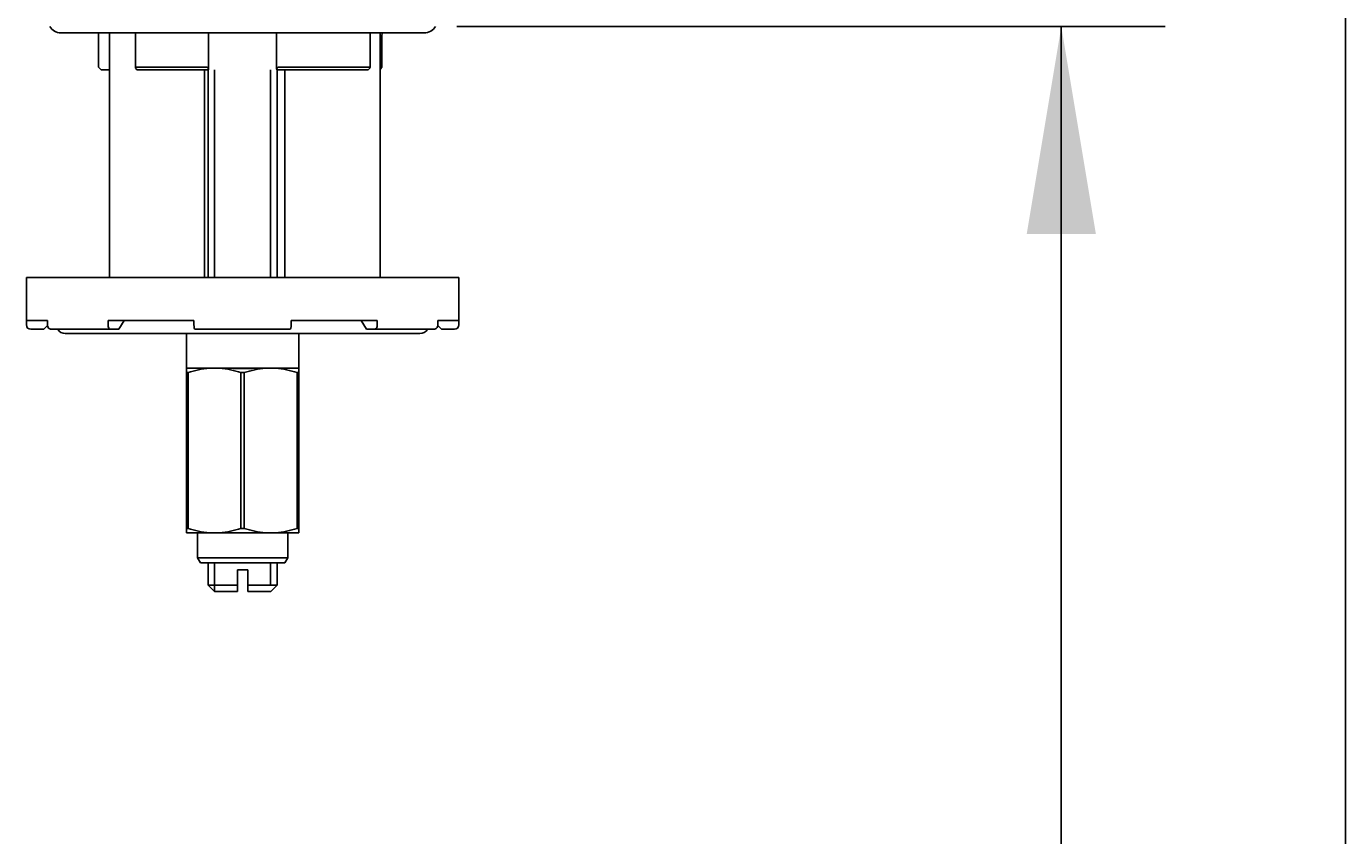
# Model space of a CAD drawing. Units: millimetres. Extents: x 7 to 203, y 5 to 291.
# Drawn here: x 165 to 203, y 141 to 165 of the extents above; entities that cross this region are included whole.
import ezdxf
from ezdxf.enums import TextEntityAlignment as Align

# ---------------------------------------------------------------- set-up
doc = ezdxf.new("R2010")
doc.units = ezdxf.units.MM
for name, color, linetype in [('Default', 7, 'Continuous'), ('Layer3', 7, 'Continuous'), ('Standard', 7, 'Continuous')]:
    doc.layers.add(name, color=color, linetype=linetype)
doc.styles.add('SEACAD_Arial', font='arial.ttf')
doc.dimstyles.get("Standard").update_dxf_attribs({"dimtxt": 0.18, "dimasz": 0.18, "dimexe": 0.18, "dimexo": 0.0625, "dimgap": 0.09, "dimtad": 0, "dimtih": 1, "dimtoh": 1, "dimdec": 4, "dimzin": 0, "dimdsep": 46, "dimtxsty": 'Standard', "dimcen": 0.09, "dimadec": 0, "dimazin": 0, "dimtfac": 1, "dimtdec": 4, "dimtofl": 0, "dimtmove": 0, "dimatfit": 3, "dimfxl": 0, "dimtolj": 1, "dimtzin": 0, "dimarcsym": 0})

# ---------------------------------------------------------------- blocks, each defined once
blk = doc.blocks.new('DMBLK40')
at = {"layer": 'Layer3', "linetype": 'Continuous'}
for points in [[(195.787, 158.623), (194.787, 164.623), (193.787, 158.623)], [(195.787, 71.873), (193.787, 71.873), (194.787, 65.873)]]:
    blk.add_hatch(color=7, dxfattribs=at).paths.add_polyline_path(points)
at = {"layer": 'Layer3', "color": 7, "linetype": 'Continuous'}
for p, q in [((177.31, 164.623), (197.787, 164.623)), ((194.787, 164.623), (194.787, 120.348)), ((194.787, 110.148), (194.787, 65.873)), ((186.122, 65.873), (197.787, 65.873))]:
    blk.add_line(p, q, dxfattribs=at)
at = {"layer": 'Layer3', "color": 7, "linetype": 'Continuous', "style": 'SEACAD_Arial'}
blk.add_text('395', height=6, dxfattribs=at).set_placement((187.744, 118.248), align=Align.TOP_LEFT)

msp = doc.modelspace()

# ---------------------------------------------------------------- linework, layer by layer
at = {"layer": 'Default', "color": 7, "linetype": 'Continuous'}
msp.add_line((203.00487, 5), (203.00487, 291), dxfattribs=at)
at = {"layer": 'Standard', "color": 7, "linetype": 'Continuous'}
for p, q in [((165.87241, 164.43526), (176.37241, 164.43526)), ((166.96087, 164.37276), (166.96087, 163.44773)), ((167.27241, 164.43526), (167.27241, 157.37276)), ((168.02679, 164.37276), (168.02679, 163.43451)), ((170.13822, 163.38569), (170.13822, 164.37276)), ((172.10661, 164.37276), (172.10661, 163.38575)), ((174.80766, 163.44167), (174.80766, 164.37276)), ((175.09751, 164.44538), (175.09751, 157.38288)), ((175.15006, 163.44609), (175.15006, 164.37276)), ((167.05337, 163.37276), (167.03516, 163.37276)), ((167.05337, 163.37276), (167.27241, 163.37276)), ((168.03976, 163.44776), (170.07564, 163.44776)), ((170.13634, 163.37276), (168.06646, 163.37276)), ((170.02241, 157.37276), (170.02241, 163.37276)), ((170.12241, 163.37276), (170.12241, 157.37276)), ((170.31416, 157.37276), (170.31416, 163.37276)), ((171.93066, 157.37276), (171.93066, 163.37276)), ((174.75554, 163.37276), (172.10848, 163.37276)), ((172.12241, 157.37276), (172.12241, 163.37276)), ((172.16918, 163.44776), (174.80186, 163.44776)), ((172.34741, 163.37276), (172.34741, 157.37276)), ((177.37241, 157.37276), (164.87241, 157.37276)), ((164.87241, 157.37276), (164.87241, 156.12276)), ((177.37241, 157.37276), (177.37241, 156.12276)), ((165.48125, 156.12276), (164.87241, 156.12276)), ((164.87241, 155.99776), (164.87241, 156.12276)), ((165.37241, 155.87276), (165.4821, 155.98246)), ((165.48125, 155.99776), (165.48125, 156.12276)), ((169.71647, 156.12276), (167.2317, 156.12276)), ((167.2317, 155.99776), (167.2317, 156.12276)), ((167.54295, 155.87276), (167.69858, 156.12276)), ((169.71647, 155.99776), (169.71647, 156.12276)), ((175.01313, 156.12276), (172.52836, 156.12276)), ((172.52836, 155.99776), (172.52836, 156.12276)), ((174.54624, 156.12276), (174.70187, 155.87276)), ((175.01313, 155.99776), (175.01313, 156.12276)), ((176.76272, 155.98246), (176.87241, 155.87276)), ((177.37241, 156.12276), (176.76357, 156.12276)), ((176.76357, 155.99776), (176.76357, 156.12276)), ((177.37241, 155.99776), (177.37241, 156.12276)), ((164.99741, 155.87276), (165.37241, 155.87276)), ((167.30951, 155.87276), (165.59408, 155.87276)), ((176.24741, 155.74776), (165.99741, 155.74776)), ((167.30951, 155.87276), (167.54295, 155.87276)), ((169.49741, 155.74776), (169.49741, 154.74776)), ((172.50024, 155.87276), (169.74459, 155.87276)), ((172.74741, 154.74776), (172.74741, 155.74776)), ((174.70187, 155.87276), (174.93531, 155.87276)), ((176.65075, 155.87276), (174.93531, 155.87276)), ((176.87241, 155.87276), (177.24741, 155.87276)), ((169.49741, 154.74776), (169.49741, 154.623)), ((170.16241, 154.74776), (169.49741, 154.74776)), ((169.49741, 154.623), (169.54414, 154.623)), ((169.49741, 154.623), (169.49741, 150.12253)), ((169.54414, 150.12253), (169.54414, 154.623)), ((170.45741, 154.74776), (170.16241, 154.74776)), ((170.16241, 154.74776), (170.45741, 154.74776)), ((170.75636, 154.74776), (170.45741, 154.74776)), ((171.48931, 154.74776), (170.75636, 154.74776)), ((171.07568, 154.623), (171.16914, 154.623)), ((171.07568, 154.623), (171.07568, 150.12253)), ((171.16914, 150.12253), (171.16914, 154.623)), ((171.78741, 154.74776), (171.48846, 154.74776)), ((172.08241, 154.74776), (171.78741, 154.74776)), ((171.78741, 154.74776), (172.08241, 154.74776)), ((172.74741, 154.74776), (172.08241, 154.74776)), ((172.70068, 154.623), (172.74741, 154.623)), ((172.70068, 154.623), (172.70068, 150.12253)), ((172.74741, 154.623), (172.74741, 154.74776)), ((172.74741, 150.12253), (172.74741, 154.623)), ((169.49741, 149.99776), (169.49741, 150.12253)), ((169.49741, 150.12253), (169.54414, 150.12253)), ((170.16241, 149.99776), (169.49741, 149.99776)), ((169.81616, 149.99776), (169.81616, 149.27276)), ((170.16241, 149.99776), (170.45741, 149.99776)), ((171.78741, 149.99776), (170.45741, 149.99776)), ((171.07568, 150.12253), (171.16914, 150.12253)), ((171.78741, 149.99776), (172.08241, 149.99776)), ((172.74741, 149.99776), (172.08241, 149.99776)), ((172.42866, 149.27276), (172.42866, 149.99776)), ((172.70068, 150.12253), (172.74741, 150.12253)), ((172.74741, 150.12253), (172.74741, 149.99776)), ((169.81616, 149.27276), (172.42866, 149.27276)), ((169.81616, 149.27276), (169.90276, 149.12276)), ((172.34206, 149.12276), (169.90276, 149.12276)), ((170.12241, 149.12276), (170.12241, 148.48526)), ((170.31416, 148.29776), (170.31416, 149.12276)), ((171.93066, 148.48526), (171.93066, 149.12276)), ((172.12241, 148.48526), (172.12241, 149.12276)), ((172.34206, 149.12276), (172.42866, 149.27276)), ((171.27241, 148.92276), (170.97241, 148.92276)), ((170.97241, 148.48526), (170.97241, 148.92276)), ((171.27241, 148.92276), (171.27241, 148.48526)), ((170.97241, 148.48526), (170.12241, 148.48526)), ((170.12241, 148.48526), (170.30991, 148.29776)), ((170.97241, 148.48526), (170.97241, 148.29776)), ((171.27241, 148.48526), (172.12241, 148.48526)), ((171.27241, 148.29776), (171.27241, 148.48526)), ((171.93491, 148.29776), (172.12241, 148.48526)), ((170.97241, 148.29776), (170.30991, 148.29776)), ((171.27241, 148.29776), (171.93491, 148.29776))]:
    msp.add_line(p, q, dxfattribs=at)
for centre, radius, start, end in [((165.87241, 164.81026), 0.375, 210, 270), ((166.71087, 164.37276), 0.25, 0, 14.477512), ((167.77679, 164.37276), 0.25, 0, 14.477512), ((170.38822, 164.37276), 0.25, 164.88065, 180), ((171.85661, 164.37276), 0.25, 0, 15.11935), ((175.05766, 164.37276), 0.25, 165.522488, 180), ((175.40006, 164.37276), 0.25, 165.522488, 180), ((176.37241, 164.81026), 0.375, 270, 330), ((169.16907, 165.5608), 3.05632, 223.738523, 225.717565), ((164.99741, 155.99776), 0.125, 180, 270), ((177.24741, 155.99776), 0.125, 270, 0), ((165.99741, 155.99776), 0.25, 210, 270), ((176.24741, 155.99776), 0.25, 270, 330), ((170.36966, 152.12644), 2.62951, 94.520541, 108.297131), ((170.24977, 152.12449), 2.63148, 71.708053, 85.474275), ((171.12241, 160.93038), 6.19344, 266.611686, 273.388314), ((171.99466, 152.12644), 2.62951, 94.520541, 108.297131), ((171.87477, 152.12449), 2.63148, 71.708053, 85.474275), ((170.36966, 152.61909), 2.62951, 251.702869, 265.479459), ((170.24977, 152.62104), 2.63148, 274.525725, 288.291947), ((171.99466, 152.61909), 2.62951, 251.702869, 265.479459), ((171.87477, 152.62104), 2.63148, 274.525725, 288.291947)]:
    msp.add_arc(centre, radius, start, end, dxfattribs=at)
for centre, major_axis, ratio, start_param, end_param in [((165.59408, 155.99776), (0, -0.125), 0.90258528, 4.71238898, 6.28318531), ((167.30951, 155.99776), (0, 0.125), 0.62251464, 1.57079633, 3.14159265), ((169.74459, 155.99776), (0, -0.125), 0.22495105, 4.71238898, 6.28318531), ((172.50024, 155.99776), (0, 0.125), 0.22495105, 3.14159265, 4.71238898), ((174.93531, 155.99776), (0, -0.125), 0.62251464, 0, 1.57079633), ((176.65075, 155.99776), (0, 0.125), 0.90258528, 3.14159265, 4.71238898)]:
    msp.add_ellipse(centre, major_axis=major_axis, ratio=ratio, start_param=start_param, end_param=end_param, dxfattribs=at)
for points, knots in [([(168.03976, 163.44776), (168.03226, 163.44776), (168.02813, 163.44387), (168.02605, 163.43283), (168.02774, 163.4258), (168.03754, 163.40364), (168.0501, 163.38729), (168.06646, 163.37276)], [0, 0, 0, 0, 0.25, 0.25, 0.5, 0.5, 1, 1, 1, 1]), ([(170.13634, 163.37276), (170.14087, 163.38728), (170.13738, 163.40371), (170.12221, 163.42577), (170.11532, 163.43281), (170.09756, 163.44389), (170.08644, 163.44776), (170.07564, 163.44776)], [0, 0, 0, 0, 0.5, 0.5, 0.75, 0.75, 1, 1, 1, 1]), ([(172.16918, 163.44776), (172.15838, 163.44776), (172.14723, 163.44387), (172.12955, 163.43283), (172.12263, 163.4258), (172.1074, 163.40364), (172.10395, 163.38729), (172.10848, 163.37276)], [0, 0, 0, 0, 0.25, 0.25, 0.5, 0.5, 1, 1, 1, 1]), ([(174.75554, 163.37276), (174.77224, 163.38728), (174.78706, 163.40371), (174.80203, 163.42577), (174.80583, 163.43281), (174.8085, 163.44389), (174.80707, 163.44776), (174.80186, 163.44776)], [0, 0, 0, 0, 0.5, 0.5, 0.75, 0.75, 1, 1, 1, 1]), ([(175.15002, 163.4461), (175.15, 163.44446), (175.14875, 163.44171), (175.14323, 163.43283), (175.13772, 163.4258), (175.12157, 163.40699), (175.1098, 163.39462), (175.09751, 163.38288)], [0, 0, 0, 0, 0.192639192, 0.192639192, 0.509635561, 0.509635561, 1, 1, 1, 1])]:
    msp.add_open_spline(points, degree=3, knots=knots, dxfattribs=at)

# ---------------------------------------------------------------- dimensions: what is measured, and where the dimension line sits
at = {"layer": 'Layer3', "color": 7, "linetype": 'Continuous'}
dim = msp.add_linear_dim(base=(194.78729, 65.87278), p1=(177.30991, 164.62278), p2=(186.12159, 65.87278), angle=90, text='\\A1;<>', dimstyle='Standard', dxfattribs=at)
dim.commit()
dim.dimension.update_dxf_attribs({"geometry": 'DMBLK40', "text_midpoint": (194.78729, 115.24777), "dimtype": 160})

doc.saveas('drawing.dxf')
